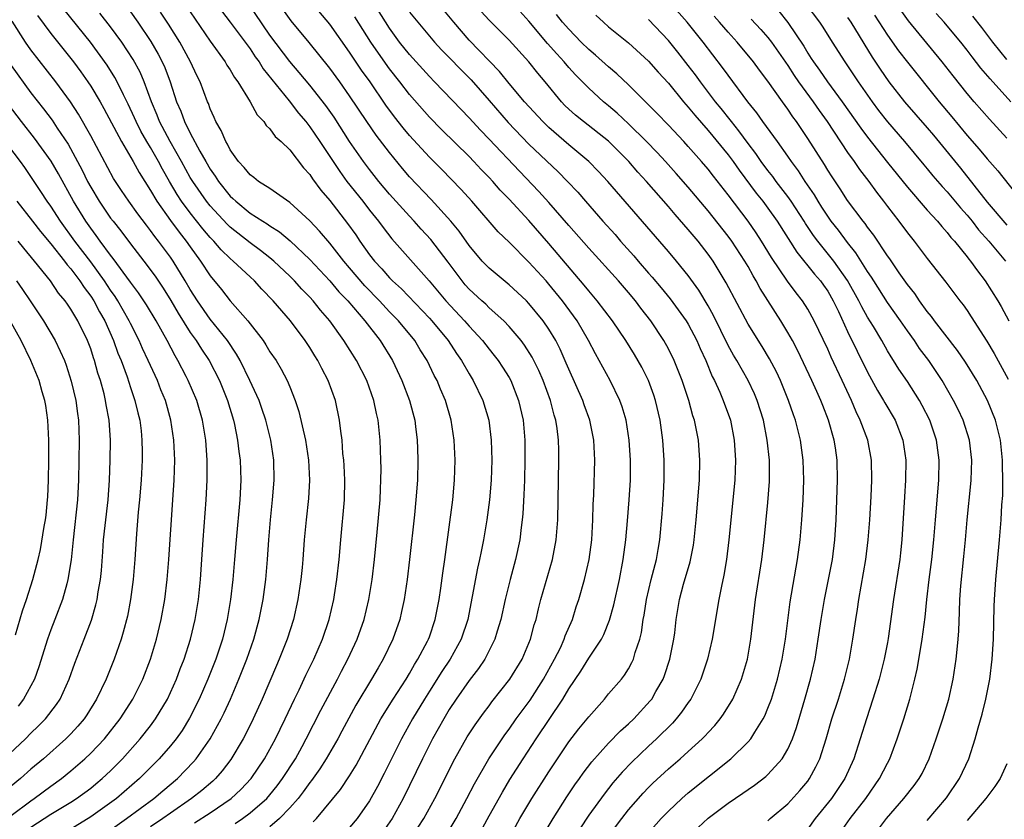
# Model space of a CAD drawing. Units: inches. Extents: x 2634000 to 2635365, y 1443000 to 1446000.
# Drawn here: x 2634474 to 2634573, y 1443093 to 1443173 of the extents above; entities that cross this region are included whole.
import ezdxf

# ---------------------------------------------------------------- set-up
doc = ezdxf.new("R2010")
doc.units = ezdxf.units.IN
doc.header["$MEASUREMENT"] = 0
doc.layers.add('LD26341443_2ft', color=207, linetype='Continuous')

msp = doc.modelspace()

# ---------------------------------------------------------------- linework, layer by layer
at = {"layer": 'LD26341443_2ft'}
for points, elevation in [([(2634526.515, 1443091.485), (2634527.425, 1443093), (2634528.816, 1443095.184), (2634529.619, 1443096.381), (2634530.067, 1443097), (2634530.444, 1443097.556), (2634531.304, 1443098.697), (2634533, 1443100.579), (2634534.2, 1443101.8), (2634535, 1443102.504), (2634535.522, 1443103), (2634537.188, 1443104.812), (2634537.331, 1443105), (2634537.746, 1443105.746), (2634538.478, 1443107), (2634538.626, 1443107.374), (2634539.159, 1443109), (2634539.559, 1443111), (2634539.647, 1443111.647), (2634539.797, 1443113), (2634540.114, 1443115), (2634540.533, 1443116.533), (2634541.203, 1443118.797), (2634541.528, 1443120.472), (2634541.604, 1443121), (2634541.798, 1443123), (2634542.117, 1443127), (2634542.169, 1443129), (2634542.013, 1443131), (2634541.617, 1443133), (2634541.462, 1443133.462), (2634541.046, 1443135), (2634540.382, 1443137), (2634539.581, 1443139), (2634539, 1443140.181), (2634538.555, 1443141), (2634537.242, 1443143), (2634536.251, 1443144.251), (2634535.701, 1443145), (2634535, 1443145.835), (2634533.982, 1443147), (2634531, 1443150.302), (2634529, 1443152.571), (2634527, 1443154.889), (2634525.998, 1443155.998), (2634524.038, 1443158.037), (2634521, 1443161.252), (2634520.141, 1443162.141), (2634519, 1443163.4), (2634518.206, 1443164.206), (2634515.526, 1443167), (2634515, 1443167.531), (2634513, 1443169.735), (2634512.011, 1443171), (2634511, 1443172.396), (2634509, 1443175.607)], 11006), ([(2634537, 1443091.554), (2634538.273, 1443093), (2634539, 1443093.749), (2634540.351, 1443095), (2634541, 1443095.562), (2634545.286, 1443099), (2634547, 1443100.694), (2634547.269, 1443101), (2634547.665, 1443101.665), (2634548.525, 1443103), (2634548.691, 1443103.309), (2634549, 1443104.066), (2634549.347, 1443105), (2634549.957, 1443107), (2634550.426, 1443109), (2634550.761, 1443111), (2634551.237, 1443114.763), (2634551.966, 1443119), (2634552.232, 1443121), (2634552.397, 1443123), (2634552.518, 1443125), (2634552.585, 1443127), (2634552.534, 1443129), (2634552.265, 1443131), (2634551.761, 1443133), (2634551.553, 1443133.553), (2634551.072, 1443135), (2634550.253, 1443137), (2634549.852, 1443137.852), (2634549.163, 1443139.164), (2634548.408, 1443140.408), (2634547, 1443142.65), (2634544.813, 1443146.814), (2634543.488, 1443149), (2634543, 1443149.688), (2634541.981, 1443151), (2634541, 1443152.177), (2634539.674, 1443153.675), (2634539, 1443154.48), (2634536.802, 1443157), (2634535.938, 1443157.938), (2634535.015, 1443159), (2634533, 1443161.033), (2634530.48, 1443163), (2634529.659, 1443163.659), (2634529, 1443164.253), (2634528.621, 1443164.62), (2634528.267, 1443165), (2634526.639, 1443167), (2634525.88, 1443167.88), (2634524.992, 1443169), (2634523, 1443171.177), (2634521, 1443173.187), (2634519, 1443175.398)], 11012), ([(2634491.435, 1443092.566), (2634493, 1443093.56), (2634495.106, 1443095), (2634496.085, 1443095.915), (2634497.122, 1443097), (2634498.458, 1443099), (2634499.55, 1443101), (2634500.015, 1443101.985), (2634500.521, 1443103), (2634501.463, 1443105), (2634501.924, 1443105.924), (2634502.613, 1443107.387), (2634503.415, 1443109), (2634504.287, 1443111), (2634504.948, 1443113), (2634505.398, 1443115), (2634505.478, 1443115.479), (2634505.716, 1443117), (2634505.932, 1443119), (2634506.098, 1443121), (2634506.479, 1443125), (2634506.518, 1443127), (2634506.445, 1443128.445), (2634506.404, 1443129), (2634506.324, 1443129.676), (2634506.232, 1443131), (2634506.1, 1443131.9), (2634505.992, 1443133), (2634505.562, 1443135), (2634504.836, 1443137), (2634504.202, 1443138.202), (2634503.807, 1443139), (2634503.491, 1443139.491), (2634503, 1443140.31), (2634502.549, 1443141), (2634501.076, 1443143), (2634499.336, 1443145), (2634498.185, 1443146.185), (2634497.445, 1443147), (2634497, 1443147.404), (2634495.319, 1443149), (2634495, 1443149.259), (2634494.11, 1443150.11), (2634493.357, 1443151), (2634493, 1443151.369), (2634492.25, 1443152.25), (2634491, 1443153.842), (2634490.126, 1443155), (2634489.671, 1443155.671), (2634488.896, 1443157), (2634488.216, 1443158.216), (2634487.806, 1443159), (2634487, 1443160.39), (2634486.629, 1443161), (2634486.038, 1443162.038), (2634485.551, 1443163), (2634485.393, 1443163.393), (2634484.769, 1443164.769), (2634484.29, 1443165.711), (2634483.668, 1443167), (2634483.435, 1443167.435), (2634482.669, 1443168.669), (2634480.979, 1443170.979), (2634478.296, 1443174.297)], 10986), ([(2634513.889, 1443092.111), (2634514.46, 1443093), (2634515.559, 1443095), (2634517.573, 1443099), (2634518.81, 1443101.191), (2634519.589, 1443102.411), (2634520.426, 1443103.574), (2634521, 1443104.319), (2634521.285, 1443104.715), (2634523.099, 1443107), (2634524.33, 1443109), (2634525.169, 1443111), (2634525.536, 1443112.464), (2634525.711, 1443113), (2634525.951, 1443114.049), (2634526.2, 1443115), (2634527.376, 1443119), (2634527.749, 1443121), (2634527.896, 1443123), (2634527.999, 1443129), (2634527.989, 1443130.011), (2634527.955, 1443131), (2634527.827, 1443132.174), (2634527.701, 1443133), (2634527.531, 1443133.531), (2634527.173, 1443135), (2634526.425, 1443137), (2634525.991, 1443137.991), (2634525.333, 1443139.333), (2634524.552, 1443140.552), (2634524.212, 1443141), (2634523, 1443142.438), (2634522.464, 1443143), (2634521, 1443144.312), (2634520.656, 1443144.656), (2634520.262, 1443145), (2634519, 1443146.175), (2634518.612, 1443146.613), (2634518.287, 1443147), (2634516.897, 1443148.897), (2634515.165, 1443151.164), (2634514.193, 1443152.194), (2634513.481, 1443153), (2634513, 1443153.506), (2634511, 1443155.727), (2634509.941, 1443157), (2634509, 1443158.205), (2634508.404, 1443159), (2634507, 1443160.999), (2634505.439, 1443163.439), (2634504.615, 1443164.615), (2634503, 1443166.659), (2634501.942, 1443167.942), (2634501, 1443169.031), (2634499, 1443171.699), (2634496.729, 1443175)], 10998), ([(2634517, 1443091.832), (2634517.699, 1443093), (2634518.781, 1443095), (2634519.534, 1443096.466), (2634520.989, 1443099), (2634522.584, 1443101.416), (2634523, 1443101.972), (2634523.71, 1443103), (2634525.111, 1443104.889), (2634526.475, 1443107), (2634527.574, 1443109), (2634528.158, 1443110.158), (2634528.546, 1443111), (2634528.651, 1443111.349), (2634529.365, 1443113), (2634529.749, 1443114.251), (2634530, 1443115), (2634530.576, 1443117), (2634531.043, 1443119), (2634531.31, 1443121), (2634531.425, 1443123), (2634531.459, 1443124.54), (2634531.512, 1443125.512), (2634531.627, 1443129), (2634531.524, 1443131), (2634531.127, 1443133), (2634530.559, 1443134.559), (2634530.414, 1443135), (2634529, 1443138.123), (2634528.746, 1443138.746), (2634528.137, 1443140.137), (2634527.692, 1443141), (2634527, 1443142.139), (2634526.414, 1443143), (2634525, 1443144.738), (2634524.746, 1443145), (2634523.853, 1443145.853), (2634523, 1443146.618), (2634521, 1443148.272), (2634520.31, 1443149), (2634519, 1443150.566), (2634518.001, 1443152.001), (2634517.152, 1443153), (2634515.176, 1443155.176), (2634513, 1443157.472), (2634512.295, 1443158.295), (2634511, 1443159.89), (2634509.659, 1443161.659), (2634508.725, 1443163), (2634507, 1443165.598), (2634506.002, 1443167), (2634505, 1443168.37), (2634502.951, 1443170.951), (2634501.138, 1443173.138), (2634500.287, 1443174.287)], 11000), ([(2634519.513, 1443090.487), (2634521, 1443093.262), (2634522.344, 1443095.656), (2634523.099, 1443096.901), (2634524.425, 1443099), (2634525.726, 1443101), (2634528.411, 1443105), (2634529, 1443106.014), (2634530.195, 1443107.805), (2634531, 1443109.109), (2634532.276, 1443111), (2634532.519, 1443111.481), (2634533.089, 1443112.911), (2634533.524, 1443114.475), (2634534.082, 1443117), (2634534.469, 1443119), (2634534.738, 1443121), (2634534.91, 1443122.909), (2634535.075, 1443125), (2634535.187, 1443127), (2634535.189, 1443129), (2634535.057, 1443131), (2634534.753, 1443133), (2634534.366, 1443134.366), (2634534.137, 1443135), (2634533.147, 1443137), (2634532.057, 1443139), (2634531.673, 1443139.673), (2634530.995, 1443141), (2634529.827, 1443143), (2634529.485, 1443143.485), (2634528.363, 1443145), (2634527, 1443146.687), (2634526.721, 1443147), (2634525, 1443148.899), (2634523, 1443150.884), (2634521.923, 1443151.923), (2634519.267, 1443155), (2634518.189, 1443156.19), (2634516.215, 1443158.215), (2634515, 1443159.426), (2634513, 1443161.604), (2634512.37, 1443162.37), (2634511.488, 1443163.488), (2634510.644, 1443164.644), (2634509.043, 1443167), (2634508.189, 1443168.189), (2634507.378, 1443169.378), (2634507, 1443169.971), (2634505, 1443172.806), (2634503, 1443175.157)], 11002), ([(2634533, 1443091.216), (2634534.313, 1443093), (2634535, 1443093.867), (2634536.46, 1443095.54), (2634537, 1443096.105), (2634537.45, 1443096.55), (2634539, 1443097.98), (2634540.199, 1443099), (2634541, 1443099.719), (2634542.41, 1443101), (2634542.705, 1443101.295), (2634543, 1443101.639), (2634543.659, 1443102.342), (2634544.186, 1443103), (2634544.526, 1443103.474), (2634545.473, 1443105), (2634546.347, 1443107), (2634546.931, 1443109), (2634547.285, 1443111), (2634547.764, 1443115), (2634548.382, 1443119), (2634548.626, 1443121), (2634549, 1443124.734), (2634549.154, 1443126.846), (2634549.145, 1443129), (2634548.933, 1443131), (2634548.536, 1443133), (2634547.919, 1443135), (2634547.646, 1443135.646), (2634547.01, 1443137), (2634545.861, 1443139), (2634545.536, 1443139.536), (2634545, 1443140.515), (2634543.534, 1443143.533), (2634543, 1443144.49), (2634542.064, 1443146.064), (2634541, 1443147.559), (2634539.821, 1443149), (2634539, 1443149.962), (2634532.928, 1443157), (2634531.998, 1443157.998), (2634531.011, 1443159.011), (2634529, 1443160.685), (2634527, 1443162.416), (2634526.39, 1443163), (2634524.55, 1443165), (2634523, 1443166.841), (2634522.039, 1443168.038), (2634519, 1443171.197), (2634517.46, 1443173), (2634515.789, 1443175)], 11010), ([(2634559.405, 1443091), (2634560.897, 1443093), (2634562.651, 1443095), (2634563.684, 1443096.316), (2634564.182, 1443097), (2634564.472, 1443097.528), (2634565.189, 1443099), (2634565.881, 1443101), (2634566.547, 1443103), (2634567.159, 1443105), (2634567.595, 1443107), (2634567.903, 1443109), (2634567.989, 1443109.989), (2634568.107, 1443111), (2634568.166, 1443111.834), (2634568.247, 1443113.753), (2634568.27, 1443115), (2634568.356, 1443116.356), (2634568.671, 1443119.328), (2634568.829, 1443121), (2634568.995, 1443123), (2634569.378, 1443126.622), (2634569.405, 1443127), (2634569.455, 1443129), (2634569.22, 1443131), (2634568.596, 1443133), (2634568.089, 1443134.089), (2634567.641, 1443135), (2634566.489, 1443137), (2634565.9, 1443137.9), (2634565.14, 1443139), (2634564.227, 1443140.227), (2634563.716, 1443141), (2634563, 1443141.997), (2634562.319, 1443143), (2634561, 1443144.845), (2634559.624, 1443147), (2634559.391, 1443147.391), (2634559, 1443147.952), (2634557.836, 1443149.836), (2634557, 1443150.849), (2634556.089, 1443152.089), (2634555.356, 1443153), (2634555, 1443153.504), (2634554.423, 1443154.423), (2634554.039, 1443155), (2634553.659, 1443155.659), (2634552.735, 1443157), (2634552.066, 1443158.066), (2634551.36, 1443159), (2634551, 1443159.533), (2634549.954, 1443161), (2634548.497, 1443163), (2634547.885, 1443163.885), (2634546.973, 1443165), (2634545, 1443167.661), (2634544.449, 1443168.449), (2634542.495, 1443171), (2634540.882, 1443173), (2634539, 1443175.11)], 11022), ([(2634552.811, 1443174.812), (2634554.166, 1443173), (2634554.499, 1443172.499), (2634555.441, 1443171), (2634556.733, 1443169), (2634557, 1443168.621), (2634558.058, 1443167), (2634559.454, 1443165), (2634560.114, 1443164.114), (2634561, 1443162.986), (2634562.72, 1443161), (2634564.662, 1443158.662), (2634565, 1443158.274), (2634565.57, 1443157.57), (2634566.491, 1443156.491), (2634567, 1443155.952), (2634568.331, 1443154.331), (2634569, 1443153.596), (2634569.492, 1443153), (2634570.148, 1443152.148), (2634571.19, 1443151), (2634572.866, 1443149)], 11030), ([(2634573, 1443161.333), (2634571.247, 1443163.247), (2634569.708, 1443165), (2634569, 1443165.84), (2634567.593, 1443167.593), (2634566.506, 1443169), (2634563.126, 1443173.126), (2634562.285, 1443174.285)], 11036), ([(2634475.649, 1443173.649), (2634477, 1443171.844), (2634479.272, 1443169), (2634480.012, 1443168.012), (2634480.723, 1443167), (2634481, 1443166.577), (2634481.941, 1443165), (2634482.321, 1443164.321), (2634484.083, 1443161), (2634485.275, 1443159), (2634485.879, 1443157.879), (2634487, 1443156.082), (2634487.624, 1443155), (2634489, 1443153.082), (2634489.885, 1443151.885), (2634490.594, 1443151), (2634491, 1443150.413), (2634492.033, 1443149), (2634493, 1443147.518), (2634494.129, 1443146.129), (2634495, 1443145.009), (2634496.769, 1443143), (2634498.312, 1443141), (2634498.591, 1443140.591), (2634499, 1443139.893), (2634499.607, 1443139), (2634500.138, 1443138.137), (2634500.739, 1443137), (2634501, 1443136.371), (2634501.545, 1443135), (2634501.894, 1443133.894), (2634502.55, 1443131), (2634502.872, 1443129), (2634502.979, 1443127), (2634502.868, 1443125.132), (2634502.621, 1443123), (2634502.431, 1443121), (2634502.289, 1443119), (2634502.215, 1443118.215), (2634502.097, 1443117), (2634501.796, 1443115), (2634501.345, 1443113), (2634500.718, 1443111), (2634499.934, 1443109), (2634499.645, 1443108.355), (2634498.211, 1443105), (2634497.321, 1443103), (2634496.554, 1443101.447), (2634496.316, 1443101), (2634495.073, 1443098.927), (2634494.206, 1443097.794), (2634493.515, 1443097), (2634493.25, 1443096.75), (2634492.174, 1443095.826), (2634491.135, 1443095), (2634489, 1443093.546), (2634488.243, 1443093), (2634487, 1443092.147)], 10984), ([(2634495.515, 1443092.485), (2634496.246, 1443093), (2634497, 1443093.557), (2634498.674, 1443095), (2634499, 1443095.369), (2634499.728, 1443096.272), (2634500.271, 1443097), (2634501.546, 1443099), (2634502.223, 1443100.223), (2634502.646, 1443101), (2634504.117, 1443103.883), (2634505.785, 1443107), (2634506.193, 1443107.807), (2634506.832, 1443109), (2634507.759, 1443111), (2634508.446, 1443113), (2634508.926, 1443115), (2634509.265, 1443117), (2634509.503, 1443119), (2634509.77, 1443121.77), (2634510.05, 1443125), (2634510.108, 1443126.109), (2634510.137, 1443127), (2634510.148, 1443128.148), (2634510.133, 1443129), (2634510.064, 1443131), (2634509.869, 1443133), (2634509.698, 1443133.698), (2634509.438, 1443135), (2634508.722, 1443137), (2634507.692, 1443139), (2634506.421, 1443141), (2634504.999, 1443143), (2634504.071, 1443144.071), (2634503.345, 1443145), (2634503, 1443145.375), (2634502.187, 1443146.187), (2634501.467, 1443147), (2634501, 1443147.469), (2634499.392, 1443149), (2634499, 1443149.329), (2634498.063, 1443150.063), (2634497, 1443150.829), (2634495, 1443152.392), (2634494.689, 1443152.689), (2634493, 1443154.536), (2634492.627, 1443155), (2634491.238, 1443157), (2634491, 1443157.405), (2634490.125, 1443159), (2634488.977, 1443161), (2634487.905, 1443163), (2634487.664, 1443163.664), (2634487.106, 1443165), (2634486.37, 1443167), (2634485.955, 1443167.955), (2634485.252, 1443169.252), (2634484.115, 1443171), (2634483, 1443172.518), (2634481.9, 1443173.901)], 10988), ([(2634485, 1443174.037), (2634485.725, 1443173), (2634487.039, 1443171.039), (2634487.774, 1443169.775), (2634488.178, 1443169), (2634488.437, 1443168.437), (2634488.972, 1443167), (2634489.626, 1443165), (2634490.041, 1443164.041), (2634490.41, 1443163), (2634491, 1443161.852), (2634491.963, 1443160.037), (2634492.552, 1443159), (2634493, 1443158.226), (2634493.512, 1443157.512), (2634493.822, 1443157), (2634495, 1443155.526), (2634495.283, 1443155.283), (2634495.561, 1443155), (2634497, 1443153.82), (2634498.274, 1443153), (2634498.731, 1443152.731), (2634499, 1443152.534), (2634499.947, 1443151.947), (2634501.029, 1443151.029), (2634503, 1443149.137), (2634505, 1443147.007), (2634505.919, 1443145.919), (2634506.801, 1443145), (2634508.514, 1443143), (2634510.074, 1443141), (2634511.304, 1443139), (2634512.237, 1443137), (2634513.001, 1443135), (2634513.536, 1443133), (2634513.619, 1443132.381), (2634513.787, 1443131), (2634513.822, 1443130.178), (2634513.857, 1443129), (2634513.809, 1443127), (2634513.655, 1443125), (2634513.502, 1443123.503), (2634513.001, 1443119), (2634512.762, 1443117), (2634512.462, 1443115), (2634512.208, 1443113.791), (2634512.023, 1443113), (2634511.332, 1443111), (2634510.378, 1443109), (2634509.859, 1443108.14), (2634509.2, 1443107), (2634507.623, 1443104.377), (2634506.916, 1443103.084), (2634506.228, 1443101.772), (2634505.805, 1443101), (2634504.64, 1443099), (2634504.005, 1443097.995), (2634503.176, 1443096.824), (2634503, 1443096.615), (2634502.34, 1443095.661), (2634501.817, 1443095), (2634501, 1443094.066), (2634499.962, 1443093), (2634499, 1443092.17)], 10990), ([(2634503.345, 1443092.655), (2634503.662, 1443093), (2634506.074, 1443095.926), (2634507, 1443097.299), (2634507.654, 1443098.346), (2634510.142, 1443103), (2634511.38, 1443105), (2634512.664, 1443107), (2634513, 1443107.557), (2634513.515, 1443108.485), (2634513.852, 1443109), (2634514.814, 1443110.814), (2634514.906, 1443111), (2634515, 1443111.262), (2634515.592, 1443113), (2634515.974, 1443115), (2634516.15, 1443116.15), (2634516.345, 1443117.655), (2634516.551, 1443119), (2634517.352, 1443125), (2634517.534, 1443127), (2634517.589, 1443129), (2634517.497, 1443131), (2634517.204, 1443133), (2634516.625, 1443135), (2634516.131, 1443136.131), (2634515.775, 1443137), (2634515.501, 1443137.501), (2634514.773, 1443139), (2634514.084, 1443140.084), (2634513.535, 1443141), (2634511.894, 1443143), (2634511, 1443143.912), (2634509.985, 1443145), (2634508.512, 1443146.512), (2634507, 1443148.318), (2634506.411, 1443149), (2634505, 1443150.805), (2634503.985, 1443151.985), (2634503, 1443153.037), (2634501, 1443154.893), (2634499, 1443156.286), (2634497.857, 1443157), (2634497.383, 1443157.383), (2634497, 1443157.653), (2634496.41, 1443158.41), (2634495.837, 1443159), (2634495, 1443160.167), (2634494.731, 1443160.731), (2634494.553, 1443161), (2634494.101, 1443162.101), (2634493.569, 1443163), (2634493.408, 1443163.408), (2634493, 1443164.298), (2634492.817, 1443164.817), (2634492.733, 1443165), (2634491.983, 1443167), (2634491.652, 1443167.653), (2634491.036, 1443169), (2634489.951, 1443171), (2634488.802, 1443172.802), (2634488.009, 1443174.009)], 10992), ([(2634491, 1443174.017), (2634493, 1443171.088), (2634494.5, 1443169), (2634494.679, 1443168.679), (2634495, 1443168.194), (2634495.441, 1443167.441), (2634495.788, 1443167), (2634497.023, 1443165), (2634497.697, 1443163.697), (2634498.386, 1443163), (2634498.627, 1443162.627), (2634499, 1443162.274), (2634499.517, 1443161.517), (2634500.119, 1443161), (2634501, 1443160.159), (2634502.374, 1443158.374), (2634503, 1443157.705), (2634503.272, 1443157.272), (2634504.112, 1443156.112), (2634505, 1443155.071), (2634506.785, 1443152.785), (2634507.622, 1443151.622), (2634508.037, 1443151), (2634509, 1443149.626), (2634509.478, 1443149), (2634510.216, 1443148.216), (2634511, 1443147.31), (2634511.306, 1443147), (2634512.2, 1443146.2), (2634515, 1443143.263), (2634515.239, 1443143), (2634516.884, 1443141), (2634517.719, 1443139.719), (2634518.23, 1443139), (2634519, 1443137.657), (2634519.412, 1443137), (2634520.378, 1443135), (2634520.959, 1443133), (2634521.205, 1443131), (2634521.267, 1443129), (2634521.211, 1443127), (2634521.053, 1443125), (2634520.784, 1443123), (2634520.448, 1443121), (2634520.195, 1443119.805), (2634520.052, 1443119), (2634519.849, 1443118.151), (2634519.312, 1443115.312), (2634518.853, 1443113), (2634518.204, 1443111), (2634517.087, 1443109), (2634516.247, 1443107.753), (2634515, 1443105.778), (2634514.515, 1443105), (2634513.317, 1443103), (2634512.197, 1443101), (2634510.479, 1443097.521), (2634509.801, 1443096.2), (2634509, 1443094.785), (2634507.756, 1443093), (2634507, 1443092.108)], 10994), ([(2634494.134, 1443174.134), (2634495, 1443172.995), (2634497, 1443170.308), (2634497.524, 1443169.524), (2634497.91, 1443169), (2634498.322, 1443168.322), (2634500.922, 1443165.078), (2634501.862, 1443163.862), (2634502.595, 1443163), (2634503, 1443162.487), (2634504.007, 1443161), (2634505.998, 1443157.998), (2634506.732, 1443157), (2634508.309, 1443155), (2634509, 1443154.096), (2634509.89, 1443153), (2634510.357, 1443152.357), (2634511.222, 1443151.222), (2634514.997, 1443146.997), (2634516.66, 1443145), (2634518.532, 1443143), (2634519, 1443142.449), (2634520.35, 1443141), (2634521, 1443140.149), (2634521.519, 1443139.519), (2634521.923, 1443139), (2634522.352, 1443138.352), (2634523, 1443137.309), (2634523.174, 1443137), (2634523.958, 1443135), (2634524.406, 1443133), (2634524.585, 1443131), (2634524.605, 1443129), (2634524.551, 1443127), (2634524.502, 1443125.498), (2634524.396, 1443123.604), (2634524.335, 1443123), (2634524.219, 1443122.219), (2634524.081, 1443121), (2634523.653, 1443119), (2634523.101, 1443117), (2634522.6, 1443115), (2634522.169, 1443113), (2634521.806, 1443111.806), (2634521.584, 1443111), (2634520.572, 1443109), (2634519.946, 1443108.054), (2634519, 1443106.847), (2634517.704, 1443105), (2634517, 1443103.932), (2634516.446, 1443103), (2634515.321, 1443101), (2634514.301, 1443099), (2634512.361, 1443095), (2634511.267, 1443093), (2634510.33, 1443091.67)], 10996), ([(2634523, 1443091.027), (2634524.103, 1443093), (2634525.305, 1443095), (2634527, 1443097.685), (2634527.854, 1443099), (2634529, 1443100.685), (2634530.009, 1443101.991), (2634530.848, 1443103), (2634531, 1443103.21), (2634532.585, 1443105), (2634533, 1443105.511), (2634534.283, 1443107), (2634534.603, 1443107.396), (2634535, 1443108.046), (2634535.342, 1443108.658), (2634535.488, 1443109), (2634535.666, 1443109.666), (2634536.127, 1443111), (2634536.306, 1443111.694), (2634536.48, 1443113), (2634536.567, 1443113.432), (2634536.794, 1443115), (2634537.265, 1443117), (2634537.794, 1443119), (2634537.967, 1443120.034), (2634538.154, 1443121), (2634538.39, 1443123.611), (2634538.481, 1443125), (2634538.586, 1443127), (2634538.592, 1443129), (2634538.46, 1443131), (2634538.177, 1443133), (2634537.713, 1443135), (2634537.537, 1443135.537), (2634536.996, 1443137), (2634536.329, 1443138.328), (2634535.597, 1443139.597), (2634534.738, 1443141), (2634533.384, 1443143), (2634531.858, 1443145), (2634531, 1443145.996), (2634530.561, 1443146.561), (2634527, 1443150.776), (2634525, 1443153.078), (2634523, 1443155.222), (2634522.124, 1443156.124), (2634521.364, 1443157), (2634521, 1443157.39), (2634520.203, 1443158.202), (2634519.47, 1443159), (2634519, 1443159.488), (2634516.212, 1443162.212), (2634515, 1443163.435), (2634513, 1443165.731), (2634512.037, 1443167), (2634511, 1443168.315), (2634509.882, 1443169.882), (2634509.129, 1443171), (2634507.529, 1443173.529)], 11004), ([(2634513, 1443174.008), (2634515.516, 1443171), (2634516.226, 1443170.226), (2634517, 1443169.445), (2634518.194, 1443168.194), (2634519.192, 1443167.192), (2634521, 1443165.118), (2634522.901, 1443162.901), (2634525, 1443160.745), (2634527.945, 1443157.945), (2634528.863, 1443157), (2634529.9, 1443155.901), (2634530.67, 1443155), (2634532.429, 1443153), (2634533.652, 1443151.652), (2634534.206, 1443151), (2634535.524, 1443149.524), (2634535.955, 1443149), (2634537, 1443147.79), (2634537.377, 1443147.377), (2634538.293, 1443146.293), (2634539.194, 1443145.194), (2634540.783, 1443143), (2634541, 1443142.643), (2634541.865, 1443141), (2634542.203, 1443140.203), (2634542.756, 1443139), (2634543.408, 1443137.408), (2634543.627, 1443137), (2634544.161, 1443135.839), (2634544.515, 1443135), (2634545.222, 1443133), (2634545.617, 1443131), (2634545.751, 1443129), (2634545.671, 1443127), (2634545.082, 1443121), (2634544.837, 1443119), (2634544.57, 1443117.43), (2634544.324, 1443116.324), (2634544.074, 1443115), (2634543.397, 1443111), (2634542.926, 1443109), (2634542.256, 1443107), (2634541.246, 1443105), (2634541, 1443104.66), (2634540.332, 1443103.668), (2634539.781, 1443103), (2634539.413, 1443102.587), (2634537.804, 1443101), (2634537, 1443100.262), (2634535.329, 1443098.671), (2634534.351, 1443097.649), (2634533.431, 1443096.569), (2634532.545, 1443095.455), (2634531, 1443093.336), (2634528.155, 1443089)], 11008), ([(2634541, 1443091.141), (2634543, 1443093.015), (2634545, 1443094.524), (2634546.47, 1443095.53), (2634547, 1443095.922), (2634547.646, 1443096.354), (2634548.783, 1443097.217), (2634549, 1443097.422), (2634550.429, 1443099), (2634551, 1443099.955), (2634551.47, 1443101), (2634551.867, 1443102.134), (2634552.701, 1443105), (2634553.261, 1443107), (2634553.725, 1443109), (2634554.055, 1443111), (2634554.339, 1443113), (2634554.673, 1443115), (2634555.084, 1443117), (2634555.469, 1443119), (2634555.72, 1443121), (2634555.844, 1443123), (2634555.994, 1443127), (2634555.95, 1443129), (2634555.779, 1443130.221), (2634555.652, 1443131), (2634555.092, 1443133), (2634554.499, 1443134.499), (2634554.32, 1443135), (2634553.894, 1443135.894), (2634553.41, 1443137), (2634551.989, 1443139.989), (2634551.463, 1443141), (2634551, 1443141.831), (2634550.294, 1443143), (2634548.226, 1443146.226), (2634547.825, 1443147), (2634547.505, 1443147.505), (2634547, 1443148.436), (2634546.674, 1443149), (2634545.359, 1443151), (2634545, 1443151.489), (2634543, 1443154.029), (2634541, 1443156.411), (2634539.793, 1443157.793), (2634538.714, 1443159), (2634537.889, 1443159.889), (2634536.819, 1443161), (2634535, 1443162.789), (2634533.859, 1443163.859), (2634533, 1443164.601), (2634532.5, 1443165), (2634531, 1443166.35), (2634529.691, 1443167.692), (2634529, 1443168.454), (2634528.542, 1443169), (2634527.797, 1443169.797), (2634526.865, 1443170.865), (2634525, 1443173.086), (2634524.086, 1443174.086)], 11014), ([(2634549, 1443092.78), (2634549.23, 1443093), (2634551, 1443094.482), (2634552.202, 1443095.798), (2634553, 1443096.757), (2634553.178, 1443097), (2634553.818, 1443098.182), (2634554.194, 1443099), (2634554.838, 1443101), (2634555.428, 1443103), (2634556.071, 1443105), (2634556.685, 1443107), (2634557.178, 1443109), (2634557.533, 1443111), (2634557.813, 1443113), (2634557.98, 1443114.02), (2634558.119, 1443115), (2634558.828, 1443119), (2634559.074, 1443121), (2634559.213, 1443123), (2634559.35, 1443125.35), (2634559.429, 1443127), (2634559.409, 1443129), (2634559.032, 1443131), (2634558.272, 1443133), (2634557.848, 1443133.848), (2634557.373, 1443135), (2634556.461, 1443137), (2634555.347, 1443139.347), (2634555, 1443140.141), (2634553.655, 1443143), (2634553, 1443144.177), (2634552.472, 1443145), (2634551.821, 1443145.821), (2634550.967, 1443146.968), (2634549.358, 1443149.358), (2634548.359, 1443151), (2634547.823, 1443151.822), (2634547, 1443152.993), (2634545, 1443155.648), (2634543.523, 1443157.523), (2634543, 1443158.215), (2634542.333, 1443159), (2634541, 1443160.518), (2634540.555, 1443161), (2634539, 1443162.661), (2634537.854, 1443163.854), (2634535, 1443166.687), (2634533.819, 1443167.819), (2634533, 1443168.505), (2634531.696, 1443169.696), (2634531, 1443170.265), (2634530.256, 1443171), (2634529, 1443172.282), (2634528.373, 1443173), (2634527.778, 1443173.778)], 11016), ([(2634531.708, 1443173.708), (2634532.473, 1443173), (2634533, 1443172.539), (2634535, 1443170.932), (2634537, 1443169.088), (2634537.974, 1443167.974), (2634539, 1443166.865), (2634540.529, 1443165), (2634541, 1443164.472), (2634541.652, 1443163.652), (2634543, 1443162.118), (2634545, 1443159.662), (2634545.491, 1443159), (2634546.114, 1443158.114), (2634547.823, 1443155.823), (2634548.48, 1443155), (2634549, 1443154.304), (2634549.927, 1443153), (2634551.893, 1443149.894), (2634553.682, 1443147.682), (2634554.271, 1443147), (2634554.574, 1443146.574), (2634555, 1443145.964), (2634555.557, 1443145), (2634556.079, 1443143.921), (2634557, 1443141.929), (2634557.951, 1443139.95), (2634559, 1443137.836), (2634559.998, 1443135.998), (2634560.608, 1443135), (2634560.743, 1443134.743), (2634561.765, 1443133), (2634562.552, 1443131), (2634562.854, 1443129), (2634562.825, 1443127), (2634562.703, 1443125.297), (2634562.437, 1443121), (2634562.306, 1443119.694), (2634562.229, 1443119), (2634561.613, 1443115), (2634561.074, 1443111.074), (2634561, 1443110.667), (2634560.68, 1443109), (2634560.16, 1443107), (2634559.545, 1443105), (2634558.893, 1443103), (2634558.267, 1443101), (2634557.62, 1443099), (2634556.721, 1443097), (2634555.363, 1443095), (2634553.744, 1443093), (2634553, 1443091.971)], 11018), ([(2634555.855, 1443091), (2634557.26, 1443093), (2634558.813, 1443095), (2634560.215, 1443097), (2634561, 1443098.572), (2634561.232, 1443099), (2634561.986, 1443101), (2634562.634, 1443103), (2634563.239, 1443105), (2634563.752, 1443107), (2634563.99, 1443108.01), (2634564.378, 1443110.378), (2634564.494, 1443111), (2634564.78, 1443113.22), (2634564.954, 1443115), (2634565.194, 1443117), (2634565.458, 1443119), (2634565.662, 1443121), (2634565.812, 1443123), (2634566.152, 1443127), (2634566.186, 1443129), (2634565.907, 1443131), (2634565.237, 1443133), (2634564.492, 1443134.491), (2634564.21, 1443135), (2634563, 1443136.894), (2634562.142, 1443138.142), (2634561.615, 1443139), (2634561.367, 1443139.366), (2634561, 1443139.977), (2634560.423, 1443141), (2634559.581, 1443142.419), (2634559, 1443143.364), (2634558.412, 1443144.412), (2634558.134, 1443145), (2634557, 1443147.039), (2634555.621, 1443149), (2634554.01, 1443151), (2634553.576, 1443151.576), (2634552.773, 1443152.773), (2634552.639, 1443153), (2634551.332, 1443155), (2634551, 1443155.473), (2634549.832, 1443157), (2634549.487, 1443157.487), (2634549, 1443158.097), (2634548.33, 1443159), (2634547.792, 1443159.792), (2634547, 1443160.816), (2634546.086, 1443162.086), (2634545.334, 1443163), (2634545.196, 1443163.196), (2634544.308, 1443164.308), (2634543.738, 1443165), (2634542.217, 1443167), (2634541.711, 1443167.711), (2634541, 1443168.652), (2634539.965, 1443169.965), (2634539, 1443171.158), (2634537, 1443173.255)], 11020), ([(2634565, 1443092.793), (2634566.916, 1443095.084), (2634568.227, 1443097), (2634569.152, 1443099), (2634569.804, 1443101), (2634570.105, 1443102.105), (2634570.521, 1443103.479), (2634570.884, 1443105), (2634571.264, 1443107), (2634571.504, 1443109), (2634571.628, 1443111), (2634571.715, 1443114.285), (2634571.748, 1443115), (2634571.882, 1443117), (2634572.26, 1443121), (2634572.424, 1443123), (2634572.492, 1443124.492), (2634572.569, 1443125.431), (2634572.583, 1443127), (2634572.543, 1443128.543), (2634572.546, 1443129), (2634572.333, 1443131), (2634571.837, 1443133), (2634571.047, 1443135), (2634569.961, 1443137), (2634568.835, 1443138.835), (2634568.027, 1443140.027), (2634565.729, 1443143), (2634565.426, 1443143.426), (2634565, 1443143.929), (2634564.221, 1443145), (2634563.733, 1443145.733), (2634563, 1443146.648), (2634562.175, 1443147.825), (2634561.224, 1443149.224), (2634561, 1443149.528), (2634559.613, 1443151.613), (2634559, 1443152.402), (2634558.761, 1443152.761), (2634558.556, 1443153), (2634557, 1443155.093), (2634556.256, 1443156.257), (2634555.445, 1443157.446), (2634555, 1443158.14), (2634554.68, 1443158.68), (2634553, 1443161.324), (2634551.877, 1443163), (2634551.501, 1443163.501), (2634551, 1443164.271), (2634550.465, 1443165), (2634549, 1443167.078), (2634548.163, 1443168.163), (2634547.558, 1443169), (2634545.908, 1443171), (2634545, 1443171.992), (2634544.147, 1443173), (2634543.6, 1443173.6)], 11024), ([(2634547.309, 1443173.309), (2634548.27, 1443172.27), (2634549, 1443171.443), (2634549.345, 1443171), (2634551, 1443168.632), (2634551.64, 1443167.641), (2634552.081, 1443167), (2634553.537, 1443165), (2634554.126, 1443164.126), (2634554.934, 1443163), (2634557, 1443159.903), (2634557.65, 1443159), (2634558.196, 1443158.196), (2634559.123, 1443157), (2634559.903, 1443155.903), (2634560.613, 1443155), (2634561, 1443154.477), (2634562.14, 1443153), (2634563, 1443151.837), (2634563.68, 1443151), (2634565, 1443149.254), (2634566.867, 1443146.867), (2634568.269, 1443145), (2634568.594, 1443144.594), (2634569, 1443144.025), (2634569.408, 1443143.408), (2634570.965, 1443140.965), (2634571.709, 1443139.709), (2634573.121, 1443137.121)], 11026), ([(2634550.084, 1443174.084), (2634551, 1443172.961), (2634552.591, 1443170.591), (2634553, 1443169.883), (2634553.353, 1443169.353), (2634553.566, 1443169), (2634554.179, 1443168.179), (2634554.969, 1443167), (2634556.463, 1443165), (2634558.338, 1443162.339), (2634559, 1443161.455), (2634561, 1443158.903), (2634563, 1443156.413), (2634565, 1443154.121), (2634566.011, 1443153), (2634566.454, 1443152.454), (2634567, 1443151.863), (2634567.372, 1443151.372), (2634567.72, 1443151), (2634569, 1443149.437), (2634569.184, 1443149.184), (2634569.346, 1443149), (2634570.025, 1443148.025), (2634570.817, 1443147), (2634572.079, 1443145), (2634572.423, 1443144.423), (2634573.181, 1443143)], 11028), ([(2634557, 1443173.477), (2634557.311, 1443173), (2634559.468, 1443169.468), (2634560.261, 1443168.261), (2634561.137, 1443167), (2634562.725, 1443165), (2634565, 1443162.388), (2634565.629, 1443161.629), (2634568.315, 1443158.315), (2634571, 1443154.913), (2634573, 1443152.609)], 11032), ([(2634559.712, 1443173.712), (2634561, 1443171.676), (2634562.122, 1443170.122), (2634563, 1443168.988), (2634566.198, 1443165), (2634567.474, 1443163.474), (2634569, 1443161.61), (2634570.221, 1443160.221), (2634571, 1443159.281), (2634572.065, 1443158.065), (2634574.506, 1443155)], 11034), ([(2634573.386, 1443165), (2634571.295, 1443167.295), (2634570.373, 1443168.373), (2634569.507, 1443169.507), (2634569, 1443170.196), (2634568.367, 1443171), (2634567, 1443172.641), (2634566.691, 1443173), (2634565.879, 1443173.879)], 11038), ([(2634573, 1443169.254), (2634571.583, 1443171), (2634570.471, 1443172.471), (2634569.583, 1443173.583)], 11040), ([(2634481.788, 1443091), (2634484.579, 1443093), (2634487.332, 1443095), (2634488.227, 1443095.773), (2634489.718, 1443097), (2634491.326, 1443098.674), (2634491.6, 1443099), (2634493.008, 1443101), (2634494.112, 1443103), (2634494.4, 1443103.599), (2634495.026, 1443105), (2634495.865, 1443107), (2634496.672, 1443109), (2634497.377, 1443111), (2634497.915, 1443113), (2634498.303, 1443115), (2634498.583, 1443117), (2634498.765, 1443119), (2634498.893, 1443121), (2634499.055, 1443123), (2634499.262, 1443125), (2634499.418, 1443127), (2634499.381, 1443129), (2634499.09, 1443131), (2634498.593, 1443133), (2634498.194, 1443134.194), (2634497.902, 1443135), (2634496.981, 1443137), (2634496.011, 1443139), (2634495.651, 1443139.651), (2634494.742, 1443141), (2634493, 1443143.168), (2634491.722, 1443145), (2634491, 1443146.135), (2634490.494, 1443147), (2634489.268, 1443149), (2634489, 1443149.388), (2634487.815, 1443151), (2634487.449, 1443151.448), (2634487, 1443152.08), (2634486.59, 1443152.591), (2634485.729, 1443153.729), (2634484.831, 1443155), (2634484.092, 1443156.092), (2634483.302, 1443157.302), (2634481, 1443161.565), (2634479.768, 1443163.768), (2634478.986, 1443164.986), (2634477.503, 1443167), (2634475, 1443170.21), (2634474.444, 1443171), (2634473.103, 1443173.103)], 10982), ([(2634473, 1443168.625), (2634475, 1443165.888), (2634476.277, 1443164.277), (2634477.135, 1443163.135), (2634477.641, 1443162.359), (2634478.737, 1443160.737), (2634479.687, 1443159), (2634480.14, 1443158.139), (2634480.685, 1443157), (2634481, 1443156.409), (2634481.844, 1443155), (2634483, 1443153.316), (2634483.241, 1443153), (2634484.033, 1443152.033), (2634485, 1443150.742), (2634486.347, 1443149), (2634487.474, 1443147.474), (2634488.276, 1443146.277), (2634489.043, 1443145.043), (2634489.776, 1443143.776), (2634491, 1443141.832), (2634491.594, 1443141), (2634492.131, 1443140.131), (2634492.9, 1443139), (2634493.929, 1443137), (2634494.73, 1443135), (2634495.331, 1443133), (2634495.429, 1443132.571), (2634495.747, 1443131), (2634495.876, 1443129.876), (2634495.998, 1443129), (2634496.068, 1443127), (2634495.969, 1443125), (2634495.594, 1443121), (2634495.452, 1443119), (2634495.281, 1443117), (2634495.038, 1443115), (2634494.708, 1443113), (2634494.225, 1443111), (2634493.551, 1443109), (2634492.759, 1443107), (2634491.905, 1443105), (2634490.935, 1443103.065), (2634490.169, 1443101.831), (2634489.569, 1443101), (2634489, 1443100.294), (2634487.877, 1443099), (2634485.908, 1443097), (2634483.579, 1443095), (2634481, 1443093.154), (2634479, 1443091.926)], 10980), ([(2634475, 1443092.115), (2634476.327, 1443093), (2634477, 1443093.438), (2634479, 1443094.626), (2634479.59, 1443095), (2634481, 1443096.051), (2634481.523, 1443096.476), (2634482.156, 1443097), (2634483, 1443097.803), (2634484.179, 1443099), (2634485.958, 1443101), (2634487, 1443102.323), (2634487.513, 1443103), (2634488.715, 1443105), (2634489.613, 1443107), (2634489.981, 1443108.019), (2634490.373, 1443109), (2634491.035, 1443111), (2634491.502, 1443113), (2634491.809, 1443115), (2634492.015, 1443117), (2634492.163, 1443119), (2634492.288, 1443121), (2634492.586, 1443125), (2634492.69, 1443127), (2634492.686, 1443129), (2634492.55, 1443131), (2634492.234, 1443133), (2634491.658, 1443135), (2634490.8, 1443137), (2634490.591, 1443137.408), (2634489.76, 1443139), (2634489.468, 1443139.468), (2634488.671, 1443141), (2634487.562, 1443143), (2634486.6, 1443144.6), (2634485.811, 1443145.811), (2634485, 1443146.89), (2634483.269, 1443149.269), (2634483, 1443149.593), (2634481.96, 1443151), (2634481.564, 1443151.564), (2634481, 1443152.292), (2634480.502, 1443153), (2634479.271, 1443155), (2634477.759, 1443157.759), (2634477.038, 1443159.038), (2634475.35, 1443161.35), (2634474.037, 1443163), (2634472.738, 1443164.738)], 10978), ([(2634473, 1443093.306), (2634475, 1443094.787), (2634475.329, 1443095), (2634477, 1443096.242), (2634478.062, 1443097), (2634479, 1443097.772), (2634480.417, 1443099), (2634481, 1443099.553), (2634482.371, 1443101), (2634483.958, 1443103), (2634485.239, 1443105), (2634486.222, 1443107), (2634486.989, 1443109), (2634487.599, 1443111), (2634488.088, 1443113), (2634488.432, 1443115), (2634488.667, 1443117), (2634488.835, 1443119), (2634489.259, 1443125), (2634489.385, 1443127), (2634489.435, 1443129), (2634489.351, 1443131), (2634489.059, 1443133), (2634488.495, 1443135), (2634488.056, 1443136.056), (2634487.691, 1443137), (2634487, 1443138.494), (2634486.784, 1443139), (2634486.213, 1443140.213), (2634485.875, 1443141), (2634485, 1443142.718), (2634484.871, 1443143), (2634483.736, 1443145), (2634483.447, 1443145.447), (2634483, 1443146.077), (2634482.391, 1443147), (2634481, 1443148.908), (2634479.406, 1443151), (2634477.956, 1443153), (2634477, 1443154.498), (2634476.634, 1443155), (2634475.998, 1443155.998), (2634475, 1443157.506), (2634474.389, 1443158.389), (2634473.954, 1443159), (2634472.679, 1443160.679)], 10976), ([(2634473.592, 1443155), (2634475.158, 1443153), (2634475.972, 1443151.972), (2634477, 1443150.723), (2634478.363, 1443149), (2634478.628, 1443148.628), (2634479, 1443148.213), (2634479.909, 1443147), (2634480.332, 1443146.332), (2634481, 1443145.455), (2634481.298, 1443145), (2634481.889, 1443143.889), (2634482.403, 1443143), (2634483.295, 1443141), (2634483.737, 1443139.737), (2634484.043, 1443139), (2634484.65, 1443137.35), (2634485, 1443136.278), (2634485.447, 1443135), (2634485.734, 1443133.734), (2634485.926, 1443133), (2634486.052, 1443131.948), (2634486.143, 1443131), (2634486.168, 1443129.832), (2634486.168, 1443129), (2634486.073, 1443127), (2634485.903, 1443125), (2634485.78, 1443123.78), (2634485.602, 1443121.602), (2634485.443, 1443119), (2634485.28, 1443117), (2634485.005, 1443114.994), (2634484.679, 1443113.321), (2634484.275, 1443111.725), (2634484.052, 1443111), (2634483.364, 1443109), (2634482.544, 1443107), (2634481.591, 1443105), (2634480.6, 1443103.4), (2634480.33, 1443103), (2634479.721, 1443102.279), (2634479, 1443101.505), (2634478.504, 1443101), (2634476.249, 1443099), (2634475, 1443097.941), (2634473.951, 1443097), (2634473, 1443096.232)], 10974), ([(2634472.305, 1443099), (2634474.438, 1443101), (2634475, 1443101.568), (2634475.733, 1443102.267), (2634476.452, 1443103), (2634477.565, 1443104.435), (2634477.935, 1443105), (2634478.835, 1443107), (2634479.395, 1443108.605), (2634480.336, 1443111), (2634481.065, 1443112.935), (2634481.524, 1443114.476), (2634481.643, 1443115), (2634481.756, 1443115.756), (2634481.987, 1443117), (2634482.075, 1443117.925), (2634482.213, 1443119.787), (2634482.284, 1443121), (2634482.437, 1443122.437), (2634482.743, 1443125), (2634482.89, 1443127), (2634482.962, 1443128.962), (2634482.982, 1443131), (2634482.862, 1443133), (2634482.563, 1443134.563), (2634482.499, 1443135), (2634482.341, 1443135.659), (2634481.97, 1443137), (2634481.729, 1443137.729), (2634481.389, 1443139), (2634481.284, 1443139.284), (2634481, 1443140.167), (2634480.683, 1443141), (2634479.696, 1443143), (2634479, 1443144.175), (2634478.656, 1443144.656), (2634478.437, 1443145), (2634477.782, 1443145.781), (2634476.968, 1443147), (2634475.36, 1443149), (2634474.282, 1443150.282), (2634473.716, 1443151)], 10972), ([(2634473.555, 1443147), (2634474.148, 1443146.148), (2634474.917, 1443145), (2634476.248, 1443143), (2634477.416, 1443141), (2634477.947, 1443139.947), (2634478.355, 1443139), (2634478.537, 1443138.537), (2634479.053, 1443136.947), (2634479.506, 1443135), (2634479.68, 1443133.68), (2634479.785, 1443133), (2634479.838, 1443131), (2634479.768, 1443127), (2634479.677, 1443125), (2634479.226, 1443121), (2634479.023, 1443118.978), (2634478.711, 1443117), (2634478.587, 1443116.587), (2634478.161, 1443115), (2634477.412, 1443113), (2634477, 1443111.957), (2634476.651, 1443111), (2634475.78, 1443108.22), (2634475.344, 1443107), (2634475, 1443106.336), (2634474.262, 1443105), (2634473.706, 1443104.294)], 10970), ([(2634473.443, 1443111.444), (2634474.153, 1443113.847), (2634474.542, 1443115), (2634475.188, 1443117), (2634475.725, 1443119), (2634475.969, 1443120.031), (2634476.32, 1443122.32), (2634476.448, 1443123), (2634476.516, 1443123.484), (2634476.674, 1443125), (2634476.694, 1443125.306), (2634476.767, 1443127), (2634476.786, 1443129), (2634476.782, 1443131), (2634476.689, 1443133), (2634476.48, 1443134.48), (2634476.388, 1443135), (2634476.126, 1443135.874), (2634475.814, 1443137), (2634474.984, 1443139), (2634474.02, 1443141), (2634472.903, 1443143)], 10968), ([(2634573, 1443098.501), (2634572.305, 1443097), (2634571.773, 1443096.227), (2634570.878, 1443095), (2634569, 1443092.794)], 11026)]:
    msp.add_lwpolyline(points, dxfattribs=dict(at, elevation=elevation))

doc.saveas('drawing.dxf')
